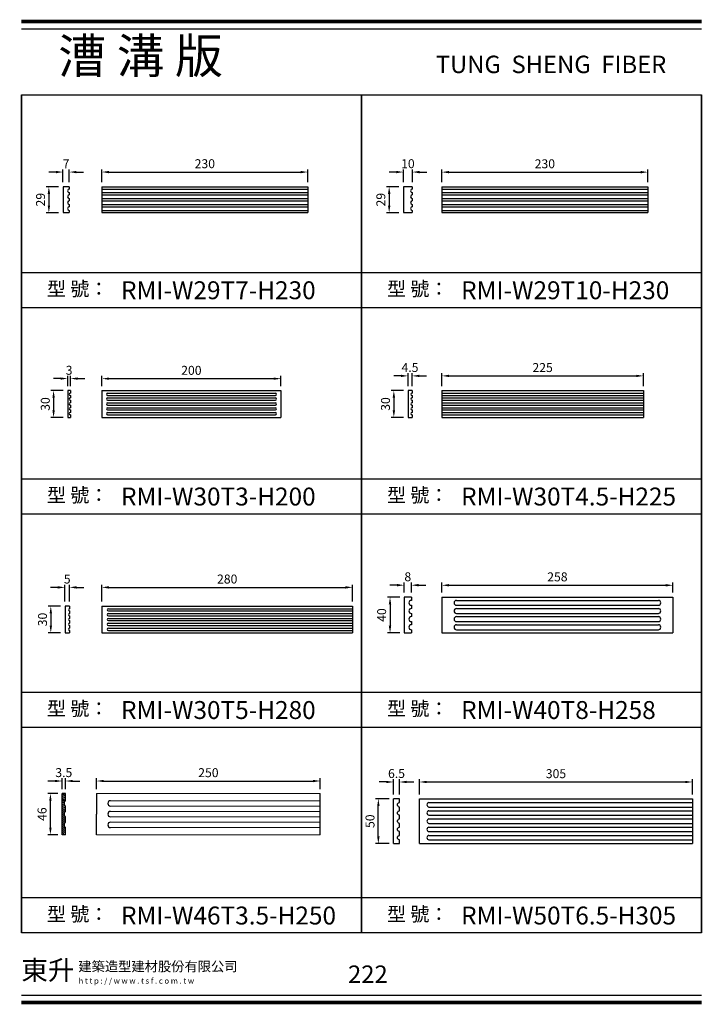
# Model space of a CAD drawing. Extents: x -2986 to 1786, y 1407 to 2507.
# Drawn here: x -2201 to -1438, y 1407 to 2507 of the extents above; entities that cross this region are included whole.
import ezdxf

# ---------------------------------------------------------------- set-up
doc = ezdxf.new("R2010")
doc.units = 0
doc.header["$MEASUREMENT"] = 0
doc.layers.get('0').update_dxf_attribs({"linetype": 'CONTINUOUS'})
doc.layers.get('DEFPOINTS').update_dxf_attribs({"linetype": 'CONTINUOUS'})
doc.styles.add('標楷體', font='KAIU.TTF')
doc.dimstyles.new('CT', dxfattribs={"dimtxt": 10, "dimasz": 8, "dimexe": 3, "dimexo": 5, "dimgap": 4, "dimtad": 1, "dimdsep": 46, "dimtxsty": '標楷體', "dimcen": 0, "dimadec": 0, "dimazin": 0, "dimtfac": 1, "dimtix": 1, "dimtofl": 0, "dimtmove": 1, "dimatfit": 3, "dimfxl": 0, "dimtolj": 1, "dimtzin": 0, "dimarcsym": 0})

# ---------------------------------------------------------------- blocks, each defined once
blk = doc.blocks.new('*D21')
at = {"color": 0, "lineweight": -2}
for p, q in [((-2109.3, 2325.2), (-2109.3, 2339.6)), ((-2101.3, 2336.6), (-1887.3, 2336.6)), ((-1879.3, 2325.2), (-1879.3, 2339.6))]:
    blk.add_line(p, q, dxfattribs=at)
at = {"color": 0}
for points in [[(-2101.3, 2337.9), (-2101.3, 2335.2), (-2109.3, 2336.6)], [(-1887.3, 2337.9), (-1887.3, 2335.2), (-1879.3, 2336.6)]]:
    blk.add_solid(points, dxfattribs=at)
at = {"layer": 'DEFPOINTS', "color": 0}
for p in [(-1879.3, 2336.6), (-2109.3, 2320.2), (-1879.3, 2320.2)]:
    blk.add_point(p, dxfattribs=at)
at = {"color": 0, "insert": (-1994.3, 2345.9), "char_height": 10, "attachment_point": 5, "style": '標楷體'}
blk.add_mtext('\\A1;230', dxfattribs=at)
blk = doc.blocks.new('*D20')
at = {"color": 0, "lineweight": -2}
for p, q in [((-2157.7, 2320.2), (-2171.5, 2320.2)), ((-2168.5, 2312.2), (-2168.5, 2299.2)), ((-2157.7, 2291.2), (-2171.5, 2291.2))]:
    blk.add_line(p, q, dxfattribs=at)
at = {"color": 0}
for points in [[(-2169.8, 2312.2), (-2167.1, 2312.2), (-2168.5, 2320.2)], [(-2169.8, 2299.2), (-2167.1, 2299.2), (-2168.5, 2291.2)]]:
    blk.add_solid(points, dxfattribs=at)
at = {"layer": 'DEFPOINTS', "color": 0}
for p in [(-2152.7, 2320.2), (-2168.5, 2291.2), (-2152.7, 2291.2)]:
    blk.add_point(p, dxfattribs=at)
at = {"color": 0, "insert": (-2177.8, 2305.7), "char_height": 10, "attachment_point": 5, "rotation": 90, "style": '標楷體'}
blk.add_mtext('\\A1;29', dxfattribs=at)
blk = doc.blocks.new('*D19')
at = {"color": 0, "lineweight": -2}
for p, q in [((-2160.7, 2336.6), (-2168.7, 2336.6)), ((-2152.7, 2325.2), (-2152.7, 2339.6)), ((-2145.7, 2325.2), (-2145.7, 2339.6)), ((-2137.7, 2336.6), (-2129.7, 2336.6))]:
    blk.add_line(p, q, dxfattribs=at)
at = {"color": 0}
for points in [[(-2160.7, 2337.9), (-2160.7, 2335.2), (-2152.7, 2336.6)], [(-2137.7, 2337.9), (-2137.7, 2335.2), (-2145.7, 2336.6)]]:
    blk.add_solid(points, dxfattribs=at)
at = {"layer": 'DEFPOINTS', "color": 0}
for p in [(-2145.7, 2336.6), (-2152.7, 2320.2), (-2145.7, 2320.2)]:
    blk.add_point(p, dxfattribs=at)
at = {"color": 0, "insert": (-2149.2, 2345.9), "char_height": 10, "attachment_point": 5, "style": '標楷體'}
blk.add_mtext('\\A1;7', dxfattribs=at)
blk = doc.blocks.new('*D24')
at = {"color": 0, "lineweight": -2}
for p, q in [((-1780.5, 2336.6), (-1788.5, 2336.6)), ((-1772.5, 2325.2), (-1772.5, 2339.6)), ((-1762.5, 2325.2), (-1762.5, 2339.6)), ((-1754.5, 2336.6), (-1746.5, 2336.6))]:
    blk.add_line(p, q, dxfattribs=at)
at = {"color": 0}
for points in [[(-1780.5, 2337.9), (-1780.5, 2335.2), (-1772.5, 2336.6)], [(-1754.5, 2337.9), (-1754.5, 2335.2), (-1762.5, 2336.6)]]:
    blk.add_solid(points, dxfattribs=at)
at = {"layer": 'DEFPOINTS', "color": 0}
for p in [(-1762.5, 2336.6), (-1772.5, 2320.2), (-1762.5, 2320.2)]:
    blk.add_point(p, dxfattribs=at)
at = {"color": 0, "insert": (-1767.5, 2345.9), "char_height": 10, "attachment_point": 5, "style": '標楷體'}
blk.add_mtext('\\A1;10', dxfattribs=at)
blk = doc.blocks.new('*D23')
at = {"color": 0, "lineweight": -2}
for p, q in [((-1777.5, 2320.2), (-1791.4, 2320.2)), ((-1788.4, 2312.2), (-1788.4, 2299.2)), ((-1777.5, 2291.2), (-1791.4, 2291.2))]:
    blk.add_line(p, q, dxfattribs=at)
at = {"color": 0}
for points in [[(-1789.7, 2312.2), (-1787, 2312.2), (-1788.4, 2320.2)], [(-1789.7, 2299.2), (-1787, 2299.2), (-1788.4, 2291.2)]]:
    blk.add_solid(points, dxfattribs=at)
at = {"layer": 'DEFPOINTS', "color": 0}
for p in [(-1772.5, 2320.2), (-1788.4, 2291.2), (-1772.5, 2291.2)]:
    blk.add_point(p, dxfattribs=at)
at = {"color": 0, "insert": (-1797.7, 2305.7), "char_height": 10, "attachment_point": 5, "rotation": 90, "style": '標楷體'}
blk.add_mtext('\\A1;29', dxfattribs=at)
blk = doc.blocks.new('*D22')
at = {"color": 0, "lineweight": -2}
for p, q in [((-1729.5, 2325.2), (-1729.5, 2339.5)), ((-1721.5, 2336.5), (-1507.5, 2336.5)), ((-1499.5, 2325.2), (-1499.5, 2339.5))]:
    blk.add_line(p, q, dxfattribs=at)
at = {"color": 0}
for points in [[(-1721.5, 2337.8), (-1721.5, 2335.1), (-1729.5, 2336.5)], [(-1507.5, 2337.8), (-1507.5, 2335.1), (-1499.5, 2336.5)]]:
    blk.add_solid(points, dxfattribs=at)
at = {"layer": 'DEFPOINTS', "color": 0}
for p in [(-1499.5, 2336.5), (-1729.5, 2320.2), (-1499.5, 2320.2)]:
    blk.add_point(p, dxfattribs=at)
at = {"color": 0, "insert": (-1614.5, 2345.8), "char_height": 10, "attachment_point": 5, "style": '標楷體'}
blk.add_mtext('\\A1;230', dxfattribs=at)
blk = doc.blocks.new('*D30')
at = {"color": 0, "lineweight": -2}
for p, q in [((-2109.3, 2097.5), (-2109.3, 2108.8)), ((-2101.3, 2105.8), (-1917.3, 2105.8)), ((-1909.3, 2097.5), (-1909.3, 2108.8))]:
    blk.add_line(p, q, dxfattribs=at)
at = {"color": 0}
for points in [[(-2101.3, 2107.1), (-2101.3, 2104.5), (-2109.3, 2105.8)], [(-1917.3, 2107.1), (-1917.3, 2104.5), (-1909.3, 2105.8)]]:
    blk.add_solid(points, dxfattribs=at)
at = {"layer": 'DEFPOINTS', "color": 0}
for p in [(-1909.3, 2105.8), (-2109.3, 2092.5), (-1909.3, 2092.5)]:
    blk.add_point(p, dxfattribs=at)
at = {"color": 0, "insert": (-2009.3, 2115.1), "char_height": 10, "attachment_point": 5, "style": '標楷體'}
blk.add_mtext('\\A1;200', dxfattribs=at)
blk = doc.blocks.new('*D29')
at = {"color": 0, "lineweight": -2}
for p, q in [((-2152.4, 2092.5), (-2166.2, 2092.5)), ((-2163.2, 2084.5), (-2163.2, 2070.5)), ((-2152.4, 2062.5), (-2166.2, 2062.5))]:
    blk.add_line(p, q, dxfattribs=at)
at = {"color": 0}
for points in [[(-2164.6, 2084.5), (-2161.9, 2084.5), (-2163.2, 2092.5)], [(-2164.6, 2070.5), (-2161.9, 2070.5), (-2163.2, 2062.5)]]:
    blk.add_solid(points, dxfattribs=at)
at = {"layer": 'DEFPOINTS', "color": 0}
for p in [(-2147.4, 2092.5), (-2163.2, 2062.5), (-2147.4, 2062.5)]:
    blk.add_point(p, dxfattribs=at)
at = {"color": 0, "insert": (-2172.5, 2077.5), "char_height": 10, "attachment_point": 5, "rotation": 90, "style": '標楷體'}
blk.add_mtext('\\A1;30', dxfattribs=at)
blk = doc.blocks.new('*D28')
at = {"color": 0, "lineweight": -2}
for p, q in [((-2155.4, 2105.9), (-2163.4, 2105.9)), ((-2147.4, 2097.5), (-2147.4, 2108.9)), ((-2144.4, 2097.5), (-2144.4, 2108.9)), ((-2136.4, 2105.9), (-2128.4, 2105.9))]:
    blk.add_line(p, q, dxfattribs=at)
at = {"color": 0}
for points in [[(-2155.4, 2107.2), (-2155.4, 2104.6), (-2147.4, 2105.9)], [(-2136.4, 2107.2), (-2136.4, 2104.6), (-2144.4, 2105.9)]]:
    blk.add_solid(points, dxfattribs=at)
at = {"layer": 'DEFPOINTS', "color": 0}
for p in [(-2144.4, 2105.9), (-2147.4, 2092.5), (-2144.4, 2092.5)]:
    blk.add_point(p, dxfattribs=at)
at = {"color": 0, "insert": (-2145.9, 2115.2), "char_height": 10, "attachment_point": 5, "style": '標楷體'}
blk.add_mtext('\\A1;3', dxfattribs=at)
blk = doc.blocks.new('*D33')
at = {"color": 0, "lineweight": -2}
for p, q in [((-1767.3, 2097.5), (-1767.3, 2111.9)), ((-1762.8, 2097.5), (-1762.8, 2111.9)), ((-1775.3, 2108.9), (-1783.3, 2108.9)), ((-1754.8, 2108.9), (-1746.8, 2108.9))]:
    blk.add_line(p, q, dxfattribs=at)
at = {"color": 0}
for points in [[(-1775.3, 2110.2), (-1775.3, 2107.6), (-1767.3, 2108.9)], [(-1754.8, 2110.2), (-1754.8, 2107.6), (-1762.8, 2108.9)]]:
    blk.add_solid(points, dxfattribs=at)
at = {"layer": 'DEFPOINTS', "color": 0}
for p in [(-1762.8, 2108.9), (-1767.3, 2092.5), (-1762.8, 2092.5)]:
    blk.add_point(p, dxfattribs=at)
at = {"color": 0, "insert": (-1765.1, 2118.3), "char_height": 10, "attachment_point": 5, "style": '標楷體'}
blk.add_mtext('\\A1;4.5', dxfattribs=at)
blk = doc.blocks.new('*D32')
at = {"color": 0, "lineweight": -2}
for p, q in [((-1772.3, 2092.5), (-1786.2, 2092.5)), ((-1783.2, 2084.5), (-1783.2, 2070.5)), ((-1772.3, 2062.5), (-1786.2, 2062.5))]:
    blk.add_line(p, q, dxfattribs=at)
at = {"color": 0}
for points in [[(-1784.5, 2084.5), (-1781.8, 2084.5), (-1783.2, 2092.5)], [(-1784.5, 2070.5), (-1781.8, 2070.5), (-1783.2, 2062.5)]]:
    blk.add_solid(points, dxfattribs=at)
at = {"layer": 'DEFPOINTS', "color": 0}
for p in [(-1767.3, 2092.5), (-1783.2, 2062.5), (-1767.3, 2062.5)]:
    blk.add_point(p, dxfattribs=at)
at = {"color": 0, "insert": (-1792.5, 2077.5), "char_height": 10, "attachment_point": 5, "rotation": 90, "style": '標楷體'}
blk.add_mtext('\\A1;30', dxfattribs=at)
blk = doc.blocks.new('*D31')
at = {"color": 0, "lineweight": -2}
for p, q in [((-1729.5, 2097.5), (-1729.5, 2111.9)), ((-1504.5, 2097.5), (-1504.5, 2111.9)), ((-1721.5, 2108.9), (-1512.5, 2108.9))]:
    blk.add_line(p, q, dxfattribs=at)
at = {"color": 0}
for points in [[(-1721.5, 2110.2), (-1721.5, 2107.6), (-1729.5, 2108.9)], [(-1512.5, 2110.2), (-1512.5, 2107.6), (-1504.5, 2108.9)]]:
    blk.add_solid(points, dxfattribs=at)
at = {"layer": 'DEFPOINTS', "color": 0}
for p in [(-1504.5, 2108.9), (-1729.5, 2092.5), (-1504.5, 2092.5)]:
    blk.add_point(p, dxfattribs=at)
at = {"color": 0, "insert": (-1617, 2118.2), "char_height": 10, "attachment_point": 5, "style": '標楷體'}
blk.add_mtext('\\A1;225', dxfattribs=at)
blk = doc.blocks.new('*D36')
at = {"color": 0, "lineweight": -2}
for p, q in [((-2158.5, 1872.7), (-2166.5, 1872.7)), ((-2150.5, 1856.8), (-2150.5, 1875.7)), ((-2145.5, 1856.8), (-2145.5, 1875.7)), ((-2137.5, 1872.7), (-2129.5, 1872.7))]:
    blk.add_line(p, q, dxfattribs=at)
at = {"color": 0}
for points in [[(-2158.5, 1874), (-2158.5, 1871.3), (-2150.5, 1872.7)], [(-2137.5, 1874), (-2137.5, 1871.3), (-2145.5, 1872.7)]]:
    blk.add_solid(points, dxfattribs=at)
at = {"layer": 'DEFPOINTS', "color": 0}
for p in [(-2145.5, 1872.7), (-2150.5, 1851.8), (-2145.5, 1851.8)]:
    blk.add_point(p, dxfattribs=at)
at = {"color": 0, "insert": (-2148, 1882), "char_height": 10, "attachment_point": 5, "style": '標楷體'}
blk.add_mtext('\\A1;5', dxfattribs=at)
blk = doc.blocks.new('*D35')
at = {"color": 0, "lineweight": -2}
for p, q in [((-2155.5, 1851.8), (-2169.3, 1851.8)), ((-2166.3, 1843.8), (-2166.3, 1829.8)), ((-2155.5, 1821.8), (-2169.3, 1821.8))]:
    blk.add_line(p, q, dxfattribs=at)
at = {"color": 0}
for points in [[(-2167.6, 1843.8), (-2165, 1843.8), (-2166.3, 1851.8)], [(-2167.6, 1829.8), (-2165, 1829.8), (-2166.3, 1821.8)]]:
    blk.add_solid(points, dxfattribs=at)
at = {"layer": 'DEFPOINTS', "color": 0}
for p in [(-2150.5, 1851.8), (-2166.3, 1821.8), (-2150.5, 1821.8)]:
    blk.add_point(p, dxfattribs=at)
at = {"color": 0, "insert": (-2175.6, 1836.8), "char_height": 10, "attachment_point": 5, "rotation": 90, "style": '標楷體'}
blk.add_mtext('\\A1;30', dxfattribs=at)
blk = doc.blocks.new('*D34')
at = {"color": 0, "lineweight": -2}
for p, q in [((-2109.3, 1856.8), (-2109.3, 1875.7)), ((-2101.3, 1872.7), (-1837.3, 1872.7)), ((-1829.3, 1856.8), (-1829.3, 1875.7))]:
    blk.add_line(p, q, dxfattribs=at)
at = {"color": 0}
for points in [[(-2101.3, 1874), (-2101.3, 1871.3), (-2109.3, 1872.7)], [(-1837.3, 1874), (-1837.3, 1871.3), (-1829.3, 1872.7)]]:
    blk.add_solid(points, dxfattribs=at)
at = {"layer": 'DEFPOINTS', "color": 0}
for p in [(-1829.3, 1872.7), (-2109.3, 1851.8), (-1829.3, 1851.8)]:
    blk.add_point(p, dxfattribs=at)
at = {"color": 0, "insert": (-1969.3, 1882), "char_height": 10, "attachment_point": 5, "style": '標楷體'}
blk.add_mtext('\\A1;280', dxfattribs=at)
blk = doc.blocks.new('*D39')
at = {"color": 0, "lineweight": -2}
for p, q in [((-1729.5, 1866.8), (-1729.5, 1878)), ((-1721.5, 1875), (-1479.5, 1875)), ((-1471.5, 1866.8), (-1471.5, 1878))]:
    blk.add_line(p, q, dxfattribs=at)
at = {"color": 0}
for points in [[(-1721.5, 1876.4), (-1721.5, 1873.7), (-1729.5, 1875)], [(-1479.5, 1876.4), (-1479.5, 1873.7), (-1471.5, 1875)]]:
    blk.add_solid(points, dxfattribs=at)
at = {"layer": 'DEFPOINTS', "color": 0}
for p in [(-1471.5, 1875), (-1729.5, 1861.8), (-1471.5, 1861.8)]:
    blk.add_point(p, dxfattribs=at)
at = {"color": 0, "insert": (-1600.5, 1884.4), "char_height": 10, "attachment_point": 5, "style": '標楷體'}
blk.add_mtext('\\A1;258', dxfattribs=at)
blk = doc.blocks.new('*D38')
at = {"color": 0, "lineweight": -2}
for p, q in [((-1776.6, 1861.8), (-1790.4, 1861.8)), ((-1787.4, 1853.8), (-1787.4, 1829.8)), ((-1776.6, 1821.8), (-1790.4, 1821.8))]:
    blk.add_line(p, q, dxfattribs=at)
at = {"color": 0}
for points in [[(-1788.8, 1853.8), (-1786.1, 1853.8), (-1787.4, 1861.8)], [(-1788.8, 1829.8), (-1786.1, 1829.8), (-1787.4, 1821.8)]]:
    blk.add_solid(points, dxfattribs=at)
at = {"layer": 'DEFPOINTS', "color": 0}
for p in [(-1771.6, 1861.8), (-1787.4, 1821.8), (-1771.6, 1821.8)]:
    blk.add_point(p, dxfattribs=at)
at = {"color": 0, "insert": (-1796.8, 1841.8), "char_height": 10, "attachment_point": 5, "rotation": 90, "style": '標楷體'}
blk.add_mtext('\\A1;40', dxfattribs=at)
blk = doc.blocks.new('*D37')
at = {"color": 0, "lineweight": -2}
for p, q in [((-1779.6, 1875.1), (-1787.6, 1875.1)), ((-1771.6, 1866.8), (-1771.6, 1878.1)), ((-1763.6, 1866.8), (-1763.6, 1878.1)), ((-1755.6, 1875.1), (-1747.6, 1875.1))]:
    blk.add_line(p, q, dxfattribs=at)
at = {"color": 0}
for points in [[(-1779.6, 1876.5), (-1779.6, 1873.8), (-1771.6, 1875.1)], [(-1755.6, 1876.5), (-1755.6, 1873.8), (-1763.6, 1875.1)]]:
    blk.add_solid(points, dxfattribs=at)
at = {"layer": 'DEFPOINTS', "color": 0}
for p in [(-1763.6, 1875.1), (-1771.6, 1861.8), (-1763.6, 1861.8)]:
    blk.add_point(p, dxfattribs=at)
at = {"color": 0, "insert": (-1767.6, 1884.5), "char_height": 10, "attachment_point": 5, "style": '標楷體'}
blk.add_mtext('\\A1;8', dxfattribs=at)
blk = doc.blocks.new('*D103')
at = {"color": 0, "lineweight": -2}
for p, q in [((-2115.3, 1647.4), (-2115.3, 1659.4)), ((-2107.3, 1656.4), (-1873.3, 1656.4)), ((-1865.3, 1647.4), (-1865.3, 1659.4))]:
    blk.add_line(p, q, dxfattribs=at)
at = {"color": 0}
for points in [[(-2107.3, 1657.7), (-2107.3, 1655.1), (-2115.3, 1656.4)], [(-1873.3, 1657.7), (-1873.3, 1655.1), (-1865.3, 1656.4)]]:
    blk.add_solid(points, dxfattribs=at)
at = {"layer": 'DEFPOINTS', "color": 0}
for p in [(-1865.3, 1656.4), (-2115.3, 1642.4), (-1865.3, 1642.4)]:
    blk.add_point(p, dxfattribs=at)
at = {"color": 0, "insert": (-1990.3, 1665.7), "char_height": 10, "attachment_point": 5, "style": '標楷體'}
blk.add_mtext('\\A1;250', dxfattribs=at)
blk = doc.blocks.new('*D104')
at = {"color": 0, "lineweight": -2}
for p, q in [((-2158.5, 1642.4), (-2169.8, 1642.4)), ((-2166.8, 1604.4), (-2166.8, 1634.4)), ((-2158.5, 1596.4), (-2169.8, 1596.4))]:
    blk.add_line(p, q, dxfattribs=at)
at = {"color": 0}
for points in [[(-2168.1, 1634.4), (-2165.4, 1634.4), (-2166.8, 1642.4)], [(-2168.1, 1604.4), (-2165.4, 1604.4), (-2166.8, 1596.4)]]:
    blk.add_solid(points, dxfattribs=at)
at = {"layer": 'DEFPOINTS', "color": 0}
for p in [(-2166.8, 1642.4), (-2153.5, 1642.4), (-2153.5, 1596.4)]:
    blk.add_point(p, dxfattribs=at)
at = {"color": 0, "insert": (-2176.1, 1619.4), "char_height": 10, "attachment_point": 5, "rotation": 90, "style": '標楷體'}
blk.add_mtext('\\A1;46', dxfattribs=at)
blk = doc.blocks.new('*D353')
at = {"color": 0, "lineweight": -2}
for p, q in [((-2161.5, 1656.4), (-2169.5, 1656.4)), ((-2153.5, 1647.4), (-2153.5, 1659.4)), ((-2150, 1647.4), (-2150, 1659.4)), ((-2142, 1656.4), (-2134, 1656.4))]:
    blk.add_line(p, q, dxfattribs=at)
at = {"color": 0}
for points in [[(-2161.5, 1657.7), (-2161.5, 1655.1), (-2153.5, 1656.4)], [(-2142, 1657.7), (-2142, 1655.1), (-2150, 1656.4)]]:
    blk.add_solid(points, dxfattribs=at)
at = {"layer": 'DEFPOINTS', "color": 0}
for p in [(-2150, 1656.4), (-2153.5, 1642.4), (-2150, 1642.4)]:
    blk.add_point(p, dxfattribs=at)
at = {"color": 0, "insert": (-2151.8, 1665.8), "char_height": 10, "attachment_point": 5, "style": '標楷體'}
blk.add_mtext('\\A1;3.5', dxfattribs=at)
blk = doc.blocks.new('*D378')
at = {"color": 0, "lineweight": -2}
for p, q in [((-1791.5, 1655.3), (-1799.5, 1655.3)), ((-1783.5, 1641.5), (-1783.5, 1658.3)), ((-1777, 1641.5), (-1777, 1658.3)), ((-1769, 1655.3), (-1761, 1655.3))]:
    blk.add_line(p, q, dxfattribs=at)
at = {"color": 0}
for points in [[(-1791.5, 1656.6), (-1791.5, 1654), (-1783.5, 1655.3)], [(-1769, 1656.6), (-1769, 1654), (-1777, 1655.3)]]:
    blk.add_solid(points, dxfattribs=at)
at = {"layer": 'DEFPOINTS', "color": 0}
for p in [(-1783.5, 1655.3), (-1783.5, 1636.5), (-1777, 1636.5)]:
    blk.add_point(p, dxfattribs=at)
at = {"color": 0, "insert": (-1780.2, 1664.8), "char_height": 10, "attachment_point": 5, "style": '標楷體'}
blk.add_mtext('\\A1;6.5', dxfattribs=at)
blk = doc.blocks.new('*D379')
at = {"color": 0, "lineweight": -2}
for p, q in [((-1788.5, 1636.5), (-1803.5, 1636.5)), ((-1800.5, 1594.5), (-1800.5, 1628.5)), ((-1788.5, 1586.5), (-1803.5, 1586.5))]:
    blk.add_line(p, q, dxfattribs=at)
at = {"color": 0}
for points in [[(-1801.8, 1628.5), (-1799.1, 1628.5), (-1800.5, 1636.5)], [(-1801.8, 1594.5), (-1799.1, 1594.5), (-1800.5, 1586.5)]]:
    blk.add_solid(points, dxfattribs=at)
at = {"layer": 'DEFPOINTS', "color": 0}
for p in [(-1800.5, 1636.5), (-1783.5, 1636.5), (-1783.5, 1586.5)]:
    blk.add_point(p, dxfattribs=at)
at = {"color": 0, "insert": (-1809.8, 1611.5), "char_height": 10, "attachment_point": 5, "rotation": 90, "style": '標楷體'}
blk.add_mtext('\\A1;50', dxfattribs=at)
blk = doc.blocks.new('*D381')
at = {"color": 0, "lineweight": -2}
for p, q in [((-1754.6, 1641.5), (-1754.6, 1658.3)), ((-1746.6, 1655.3), (-1457.6, 1655.3)), ((-1449.6, 1641.5), (-1449.6, 1658.3))]:
    blk.add_line(p, q, dxfattribs=at)
at = {"color": 0}
for points in [[(-1746.6, 1656.6), (-1746.6, 1654), (-1754.6, 1655.3)], [(-1457.6, 1656.6), (-1457.6, 1654), (-1449.6, 1655.3)]]:
    blk.add_solid(points, dxfattribs=at)
at = {"layer": 'DEFPOINTS', "color": 0}
for p in [(-1449.6, 1655.3), (-1754.6, 1636.5), (-1449.6, 1636.5)]:
    blk.add_point(p, dxfattribs=at)
at = {"color": 0, "insert": (-1602.1, 1664.6), "char_height": 10, "attachment_point": 5, "style": '標楷體'}
blk.add_mtext('\\A1;305', dxfattribs=at)

msp = doc.modelspace()

# ---------------------------------------------------------------- hatches: boundary and pattern name
h = msp.add_hatch()
h.set_pattern_fill('ANSI31', color=256, scale=0.5, angle=90, style=0)
h.set_pattern_definition([(135, (4628.8065, -266.2077), (-1.122532, -1.122532), [])])
h.paths.add_polyline_path([(-2153.543, 1642.414), (-2153.543, 1619.414), (-2151.543, 1619.414, -0.23606798), (-2150.043, 1622.414), (-2150.043, 1628.414, -0.5), (-2150.043, 1634.414), (-2150.043, 1642.414)])
h.paths.add_polyline_path([(-2153.543, 1619.414), (-2153.543, 1596.414), (-2150.043, 1596.414), (-2150.043, 1604.414, -0.5), (-2150.043, 1610.414), (-2150.043, 1616.414, -0.23606798), (-2151.543, 1619.414)])

# ---------------------------------------------------------------- linework, layer by layer
for p, q in [((-2199.121, 2496.581), (-1439.466, 2496.581)), ((-2199.121, 2422.927), (-1439.466, 2422.927)), ((-2199.121, 2422.927), (-2199.121, 1486.914)), ((-2199.121, 1486.914), (-2199.121, 2422.927)), ((-1819.294, 1486.914), (-1819.294, 2422.927)), ((-1819.294, 2422.927), (-1819.294, 1486.914)), ((-1439.466, 1486.914), (-1439.466, 2422.927)), ((-1439.466, 2422.927), (-1439.466, 1486.914)), ((-2145.651, 2320.215), (-2145.651, 2317.615)), ((-2145.651, 2313.615), (-2145.651, 2311.015)), ((-2109.284, 2320.215), (-1879.284, 2320.215)), ((-2109.284, 2320.215), (-2109.284, 2291.215)), ((-2109.284, 2317.615), (-1879.284, 2317.615)), ((-2109.284, 2313.615), (-1879.284, 2313.615)), ((-2109.284, 2311.015), (-1879.284, 2311.015)), ((-1879.284, 2320.215), (-1879.284, 2291.215)), ((-1762.538, 2320.215), (-1762.538, 2317.615)), ((-1762.538, 2313.615), (-1762.538, 2311.015)), ((-1729.456, 2320.215), (-1729.456, 2291.215)), ((-1729.456, 2320.215), (-1499.456, 2320.215)), ((-1729.456, 2317.615), (-1499.456, 2317.615)), ((-1729.456, 2313.615), (-1499.456, 2313.615)), ((-1729.456, 2311.015), (-1499.456, 2311.015)), ((-1499.456, 2320.215), (-1499.456, 2291.215)), ((-2145.651, 2307.015), (-2145.651, 2304.415)), ((-2145.651, 2300.415), (-2145.651, 2297.815)), ((-2109.284, 2307.015), (-1879.284, 2307.015)), ((-2109.284, 2304.415), (-1879.284, 2304.415)), ((-2109.284, 2300.415), (-1879.284, 2300.415)), ((-1762.538, 2307.015), (-1762.538, 2304.415)), ((-1762.538, 2300.415), (-1762.538, 2297.815)), ((-1729.456, 2307.015), (-1499.456, 2307.015)), ((-1729.456, 2304.415), (-1499.456, 2304.415)), ((-1729.456, 2300.415), (-1499.456, 2300.415)), ((-2145.651, 2293.815), (-2145.651, 2291.215)), ((-2109.284, 2297.815), (-1879.284, 2297.815)), ((-2109.284, 2293.815), (-1879.284, 2293.815)), ((-2109.284, 2291.215), (-1879.284, 2291.215)), ((-1762.538, 2293.815), (-1762.538, 2291.215)), ((-1729.456, 2297.815), (-1499.456, 2297.815)), ((-1729.456, 2293.815), (-1499.456, 2293.815)), ((-1729.456, 2291.215), (-1499.456, 2291.215)), ((-2199.121, 2224.326), (-1439.466, 2224.326)), ((-2199.121, 2185.326), (-1439.466, 2185.326)), ((-2144.39, 2092.544), (-2144.39, 2089.628)), ((-2109.284, 2092.544), (-1909.284, 2092.544)), ((-2109.284, 2092.544), (-2109.284, 2062.544)), ((-2103.034, 2089.626), (-1915.534, 2089.626)), ((-1909.284, 2092.544), (-1909.284, 2062.544)), ((-1762.837, 2092.544), (-1762.837, 2089.628)), ((-1729.456, 2092.544), (-1729.456, 2062.544)), ((-1729.456, 2092.544), (-1504.456, 2092.544)), ((-1729.456, 2089.626), (-1504.456, 2089.626)), ((-1504.456, 2092.544), (-1504.456, 2062.544)), ((-2144.39, 2087.128), (-2144.39, 2084.212)), ((-2144.39, 2081.712), (-2144.39, 2078.796)), ((-2103.034, 2087.126), (-1915.534, 2087.126)), ((-2103.034, 2084.21), (-1915.534, 2084.21)), ((-2103.034, 2081.71), (-1915.534, 2081.71)), ((-2103.034, 2078.794), (-1915.534, 2078.794)), ((-1762.837, 2087.128), (-1762.837, 2084.212)), ((-1762.837, 2081.712), (-1762.837, 2078.796)), ((-1729.456, 2087.126), (-1504.456, 2087.126)), ((-1729.456, 2084.21), (-1504.456, 2084.21)), ((-1729.456, 2081.71), (-1504.456, 2081.71)), ((-1729.456, 2078.794), (-1504.456, 2078.794)), ((-2144.39, 2076.296), (-2144.39, 2073.38)), ((-2144.39, 2070.88), (-2144.39, 2067.964)), ((-2103.034, 2076.294), (-1915.534, 2076.294)), ((-2103.034, 2073.378), (-1915.534, 2073.378)), ((-2103.034, 2070.878), (-1915.534, 2070.878)), ((-2103.034, 2067.962), (-1915.534, 2067.962)), ((-1762.837, 2076.296), (-1762.837, 2073.38)), ((-1762.837, 2070.88), (-1762.837, 2067.964)), ((-1729.456, 2076.294), (-1504.456, 2076.294)), ((-1729.456, 2073.378), (-1504.456, 2073.378)), ((-1729.456, 2070.878), (-1504.456, 2070.878)), ((-1729.456, 2067.962), (-1504.456, 2067.962)), ((-2144.39, 2065.464), (-2144.39, 2062.544)), ((-2109.284, 2062.544), (-1909.284, 2062.544)), ((-2103.034, 2065.462), (-1915.534, 2065.462)), ((-1762.837, 2065.464), (-1762.837, 2062.544)), ((-1729.456, 2065.462), (-1504.456, 2065.462)), ((-1729.456, 2062.544), (-1504.456, 2062.544)), ((-2199.121, 1993.92), (-1439.466, 1993.92)), ((-2199.121, 1954.92), (-1439.466, 1954.92)), ((-1763.614, 1861.775), (-1763.614, 1858.175)), ((-1729.456, 1861.775), (-1471.456, 1861.775)), ((-1729.456, 1861.775), (-1729.456, 1821.775)), ((-1471.456, 1861.775), (-1471.456, 1821.775)), ((-2145.457, 1851.775), (-2145.457, 1848.859)), ((-2109.284, 1851.775), (-2109.284, 1821.775)), ((-2109.284, 1851.775), (-1829.284, 1851.775)), ((-2102.034, 1848.857), (-1829.284, 1848.857)), ((-1829.284, 1851.775), (-1829.284, 1821.775)), ((-1763.614, 1852.675), (-1763.614, 1849.075)), ((-1713.206, 1858.175), (-1487.706, 1858.175)), ((-1713.206, 1852.675), (-1487.706, 1852.675)), ((-1713.206, 1849.075), (-1487.706, 1849.075)), ((-2145.457, 1846.359), (-2145.457, 1843.443)), ((-2145.457, 1840.943), (-2145.457, 1838.027)), ((-2102.034, 1846.357), (-1829.284, 1846.357)), ((-2102.034, 1843.441), (-1829.284, 1843.441)), ((-2102.034, 1840.941), (-1829.284, 1840.941)), ((-2102.034, 1838.025), (-1829.284, 1838.025)), ((-1763.614, 1843.575), (-1763.614, 1839.975)), ((-1713.206, 1843.575), (-1487.706, 1843.575)), ((-1713.206, 1839.975), (-1487.706, 1839.975)), ((-2145.457, 1835.527), (-2145.457, 1832.611)), ((-2145.457, 1830.111), (-2145.457, 1827.195)), ((-2102.034, 1835.525), (-1829.284, 1835.525)), ((-2102.034, 1832.609), (-1829.284, 1832.609)), ((-2102.034, 1830.109), (-1829.284, 1830.109)), ((-2102.034, 1827.193), (-1829.284, 1827.193)), ((-1763.614, 1834.475), (-1763.614, 1830.875)), ((-1713.206, 1834.475), (-1487.706, 1834.475)), ((-1713.206, 1830.875), (-1487.706, 1830.875)), ((-2145.457, 1824.695), (-2145.457, 1821.775)), ((-2109.284, 1821.775), (-1829.284, 1821.775)), ((-2102.034, 1824.693), (-1829.284, 1824.693)), ((-1763.614, 1825.375), (-1763.614, 1821.775)), ((-1729.456, 1821.775), (-1471.456, 1821.775)), ((-1713.206, 1825.375), (-1487.706, 1825.375)), ((-2199.121, 1755.449), (-1439.466, 1755.449)), ((-2199.121, 1716.449), (-1439.466, 1716.449)), ((-2153.543, 1596.414), (-2153.543, 1642.414)), ((-2150.043, 1642.414), (-2153.543, 1642.414)), ((-2150.043, 1634.414), (-2150.043, 1642.414)), ((-2115.346, 1642.414), (-2115.346, 1619.414)), ((-1865.346, 1596.414), (-1865.346, 1642.414)), ((-2150.043, 1622.414), (-2150.043, 1628.414)), ((-1783.451, 1586.533), (-1783.451, 1636.529)), ((-1754.59, 1586.533), (-1754.59, 1636.529)), ((-1754.59, 1636.529), (-1449.59, 1636.529)), ((-1744.09, 1632.362), (-1449.59, 1632.362)), ((-2115.346, 1596.414), (-2115.346, 1619.414)), ((-1744.09, 1627.363), (-1449.59, 1627.363)), ((-1744.09, 1623.197), (-1449.59, 1623.197)), ((-1744.09, 1618.197), (-1449.59, 1618.197)), ((-2150.043, 1610.414), (-2150.043, 1616.414)), ((-1744.09, 1614.031), (-1449.59, 1614.031)), ((-1744.09, 1609.031), (-1449.59, 1609.031)), ((-2150.043, 1596.414), (-2153.543, 1596.414)), ((-1744.09, 1604.865), (-1449.59, 1604.865)), ((-1744.09, 1599.865), (-1449.59, 1599.865)), ((-1744.09, 1595.699), (-1449.59, 1595.699)), ((-1754.59, 1586.533), (-1449.59, 1586.533)), ((-1744.09, 1590.699), (-1449.59, 1590.699)), ((-1439.466, 1525.914), (-2199.121, 1525.914)), ((-1439.466, 1486.914), (-2199.121, 1486.914)), ((-2199.121, 1417.16), (-1439.466, 1417.16))]:
    msp.add_line(p, q)
at = {"linetype": 'Continuous', "lineweight": 0}
for p, q in [((-2115.346, 1642.414), (-1865.346, 1642.414)), ((-2099.596, 1634.414), (-1865.346, 1634.414)), ((-2099.596, 1628.414), (-1865.346, 1628.414)), ((-2099.596, 1622.414), (-1865.346, 1622.414)), ((-2099.596, 1616.414), (-1865.346, 1616.414)), ((-2099.596, 1610.414), (-1865.346, 1610.414)), ((-2150.043, 1596.414), (-2150.043, 1604.414)), ((-2115.346, 1596.414), (-1865.346, 1596.414)), ((-2099.596, 1604.414), (-1865.346, 1604.414))]:
    msp.add_line(p, q, dxfattribs=at)
at = {"color": 0}
msp.add_line((-1449.59, 1636.529), (-1449.59, 1586.533), dxfattribs=at)
at = {"const_width": 3.9}
for points in [[(-2199.121, 2504.81), (-1439.466, 2504.81)], [(-2199.121, 1408.931), (-1439.466, 1408.931)]]:
    msp.add_lwpolyline(points, dxfattribs=at)
for points in [[(-2145.651, 2320.215), (-2152.651, 2320.215), (-2152.651, 2291.215), (-2145.651, 2291.215)], [(-1762.538, 2320.215), (-1772.538, 2320.215), (-1772.538, 2291.215), (-1762.538, 2291.215)], [(-2144.39, 2092.544), (-2147.39, 2092.544), (-2147.39, 2062.544), (-2144.39, 2062.544)], [(-1762.837, 2092.544), (-1767.337, 2092.544), (-1767.337, 2062.544), (-1762.837, 2062.544)], [(-1763.614, 1861.775), (-1771.614, 1861.775), (-1771.614, 1821.775), (-1763.614, 1821.775)], [(-2145.457, 1851.775), (-2150.457, 1851.775), (-2150.457, 1821.775), (-2145.457, 1821.775)]]:
    msp.add_lwpolyline(points)
at = {"color": 0}
msp.add_lwpolyline([(-1783.451, 1586.533), (-1776.951, 1586.533), (-1776.951, 1590.699, -0.86666667), (-1776.951, 1595.699), (-1776.951, 1599.865, -0.86666667), (-1776.951, 1604.865), (-1776.951, 1609.031, -0.86666667), (-1776.951, 1614.031), (-1776.951, 1618.197, -0.86666667), (-1776.951, 1623.197), (-1776.951, 1627.363, -0.86666667), (-1776.951, 1632.362), (-1776.951, 1636.529), (-1783.451, 1636.529)], format="xyb", dxfattribs=at)
for centre, radius, start, end in [((-2145.651, 2315.615), 2, 90, 270), ((-2145.651, 2309.015), 2, 90, 270), ((-1762.538, 2315.615), 2, 90, 270), ((-1762.538, 2309.015), 2, 90, 270), ((-2145.651, 2302.415), 2, 90, 270), ((-1762.538, 2302.415), 2, 90, 270), ((-2145.651, 2295.815), 2, 90, 270), ((-1762.538, 2295.815), 2, 90, 270), ((-2144.39, 2088.378), 1.25, 90, 270), ((-2103.034, 2088.376), 1.25, 90, 270), ((-1915.534, 2088.376), 1.25, 270, 90), ((-1762.837, 2088.378), 1.25, 90, 270), ((-2144.39, 2082.962), 1.25, 90, 270), ((-2144.39, 2077.546), 1.25, 90, 270), ((-2103.034, 2082.96), 1.25, 90, 270), ((-2103.034, 2077.544), 1.25, 90, 270), ((-1915.534, 2082.96), 1.25, 270, 90), ((-1915.534, 2077.544), 1.25, 270, 90), ((-1762.837, 2082.962), 1.25, 90, 270), ((-1762.837, 2077.546), 1.25, 90, 270), ((-2144.39, 2072.13), 1.25, 90, 270), ((-2144.39, 2066.714), 1.25, 90, 270), ((-2103.034, 2072.128), 1.25, 90, 270), ((-2103.034, 2066.712), 1.25, 90, 270), ((-1915.534, 2072.128), 1.25, 270, 90), ((-1915.534, 2066.712), 1.25, 270, 90), ((-1762.837, 2072.13), 1.25, 90, 270), ((-1762.837, 2066.714), 1.25, 90, 270), ((-2145.457, 1847.609), 1.25, 90, 270), ((-2102.034, 1847.607), 1.25, 90, 270), ((-1763.614, 1855.425), 2.75, 90, 270), ((-1763.614, 1846.325), 2.75, 90, 270), ((-1713.206, 1855.425), 2.75, 90, 270), ((-1713.206, 1846.325), 2.75, 90, 270), ((-1487.706, 1855.425), 2.75, 270, 90), ((-1487.706, 1846.325), 2.75, 270, 90), ((-2145.457, 1842.193), 1.25, 90, 270), ((-2145.457, 1836.777), 1.25, 90, 270), ((-2102.034, 1842.191), 1.25, 90, 270), ((-2102.034, 1836.775), 1.25, 90, 270), ((-1763.614, 1837.225), 2.75, 90, 270), ((-1713.206, 1837.225), 2.75, 90, 270), ((-1487.706, 1837.225), 2.75, 270, 90), ((-2145.457, 1831.361), 1.25, 90, 270), ((-2145.457, 1825.945), 1.25, 90, 270), ((-2102.034, 1831.359), 1.25, 90, 270), ((-2102.034, 1825.943), 1.25, 90, 270), ((-1763.614, 1828.125), 2.75, 90, 270), ((-1713.206, 1828.125), 2.75, 90, 270), ((-1487.706, 1828.125), 2.75, 270, 90), ((-2147.793, 1631.414), 3.75, 126.869898, 233.130102), ((-2099.596, 1631.414), 3, 90, 270), ((-1743.732, 1629.863), 2.525, 98.171234, 261.828766), ((-2147.793, 1619.414), 3.75, 126.869898, 233.130102), ((-2099.596, 1619.414), 3, 90, 270), ((-1743.732, 1620.697), 2.525, 98.171234, 261.828766), ((-2147.793, 1607.414), 3.75, 126.869898, 233.130102), ((-2099.596, 1607.414), 3, 90, 270), ((-1743.732, 1611.531), 2.525, 98.171234, 261.828766), ((-1743.732, 1602.365), 2.525, 98.171234, 261.828766), ((-1743.732, 1593.199), 2.525, 98.171234, 261.828766)]:
    msp.add_arc(centre, radius, start, end)

# ---------------------------------------------------------------- texts
at = {"style": '標楷體'}
for s, height, p in [('漕 溝 版', 39, (-2157.743, 2446.848)), ('型 號：', 15.6, (-2170.649, 2198.368)), ('RMI-W29T7-H230', 20, (-2087.9, 2194.562)), ('型 號：', 15.6, (-1790.822, 2198.368)), ('RMI-W29T10-H230', 20, (-1708.072, 2194.562)), ('型 號：', 15.6, (-2170.649, 1967.963)), ('RMI-W30T3-H200', 20, (-2087.9, 1964.157)), ('型 號：', 15.6, (-1790.822, 1967.963)), ('RMI-W30T4.5-H225', 20, (-1708.072, 1964.157)), ('型 號：', 15.6, (-2170.649, 1729.491)), ('RMI-W30T5-H280', 20, (-2087.9, 1725.686)), ('型 號：', 15.6, (-1790.822, 1729.491)), ('RMI-W40T8-H258', 20, (-1708.072, 1725.686)), ('型 號：', 15.6, (-2170.649, 1499.956)), ('型 號：', 15.6, (-1790.822, 1499.956)), ('RMI-W46T3.5-H250', 20, (-2087.9, 1496.15)), ('RMI-W50T6.5-H305', 20, (-1708.072, 1496.15)), ('東升', 21.7152, (-2199.152, 1434.295)), ('建築造型建材股份有限公司', 10.8576, (-2135.521, 1443.86)), ('h t t p : / / w w w . t s f . c o m . t w', 6.24, (-2135.31, 1430.069))]:
    msp.add_text(s, height=height, dxfattribs=at).set_placement(p)
at = {"char_height": 19.5, "attachment_point": 1, "style": '標楷體'}
for s, insert in [('{\\fArial|b0|i0|c0|p34;TUNG  SHENG  FIBER}', (-1736.344, 2466.574)), ('{\\fArial|b0|i0|c0|p34;222}', (-1834.327, 1450.341))]:
    msp.add_mtext(s, dxfattribs=dict(at, insert=insert))

# ---------------------------------------------------------------- dimensions: what is measured, and where the dimension line sits
for base, p1, p2, picture, middle in [((-2145.651, 2336.564), (-2152.651, 2320.215), (-2145.651, 2320.215), '*D19', (-2149.151, 2345.896)), ((-1879.284, 2336.564), (-2109.284, 2320.215), (-1879.284, 2320.215), '*D21', (-1994.284, 2345.896)), ((-1762.538, 2336.564), (-1772.538, 2320.215), (-1762.538, 2320.215), '*D24', (-1767.538, 2345.896)), ((-1499.456, 2336.46), (-1729.456, 2320.215), (-1499.456, 2320.215), '*D22', (-1614.456, 2345.791)), ((-1762.837, 2108.893), (-1767.337, 2092.544), (-1762.837, 2092.544), '*D33', (-1765.087, 2118.342)), ((-1504.456, 2108.893), (-1729.456, 2092.544), (-1504.456, 2092.544), '*D31', (-1616.956, 2118.225)), ((-2144.39, 2105.893), (-2147.39, 2092.544), (-2144.39, 2092.544), '*D28', (-2145.89, 2115.225)), ((-1909.284, 2105.788), (-2109.284, 2092.544), (-1909.284, 2092.544), '*D30', (-2009.284, 2115.12)), ((-2145.457, 1872.656), (-2150.457, 1851.775), (-2145.457, 1851.775), '*D36', (-2147.957, 1881.988)), ((-1829.284, 1872.656), (-2109.284, 1851.775), (-1829.284, 1851.775), '*D34', (-1969.284, 1881.988)), ((-1763.614, 1875.124), (-1771.614, 1861.775), (-1763.614, 1861.775), '*D37', (-1767.614, 1884.456)), ((-1471.456, 1875.02), (-1729.456, 1861.775), (-1471.456, 1861.775), '*D39', (-1600.456, 1884.351))]:
    dim = msp.add_linear_dim(base=base, p1=p1, p2=p2, dimstyle='CT')
    dim.commit()
    dim.dimension.update_dxf_attribs({"geometry": picture, "text_midpoint": middle})
for base, p1, p2, angle, picture, middle in [((-2168.479, 2291.215), (-2152.651, 2320.215), (-2152.651, 2291.215), 90, '*D20', (-2177.811, 2305.715)), ((-1788.366, 2291.215), (-1772.538, 2320.215), (-1772.538, 2291.215), 90, '*D23', (-1797.697, 2305.715)), ((-2163.218, 2062.544), (-2147.39, 2092.544), (-2147.39, 2062.544), 90, '*D29', (-2172.549, 2077.544)), ((-1783.165, 2062.544), (-1767.337, 2092.544), (-1767.337, 2062.544), 90, '*D32', (-1792.497, 2077.544)), ((-1787.442, 1821.775), (-1771.614, 1861.775), (-1771.614, 1821.775), 90, '*D38', (-1796.774, 1841.775)), ((-2166.285, 1821.775), (-2150.457, 1851.775), (-2150.457, 1821.775), 90, '*D35', (-2175.616, 1836.775)), ((-1865.346, 1656.388), (-2115.346, 1642.414), (-1865.346, 1642.414), 180, '*D103', (-1990.346, 1665.719))]:
    dim = msp.add_linear_dim(base=base, p1=p1, p2=p2, angle=angle, dimstyle='CT')
    dim.commit()
    dim.dimension.update_dxf_attribs({"geometry": picture, "text_midpoint": middle})
dim = msp.add_linear_dim(base=(-2150.043, 1656.388), p1=(-2153.543, 1642.414), p2=(-2150.043, 1642.414), text='3.5', dimstyle='CT')
dim.commit()
dim.dimension.update_dxf_attribs({"geometry": '*D353', "text_midpoint": (-2151.793, 1665.837)})
for base, p1, p2, angle, text, picture, middle in [((-1783.451, 1655.314), (-1776.951, 1636.529), (-1783.451, 1636.529), 180, '6.5', '*D378', (-1780.201, 1664.763)), ((-2166.776, 1642.414), (-2153.543, 1596.414), (-2153.543, 1642.414), 90, '46', '*D104', (-2176.108, 1619.414)), ((-1800.453, 1636.529), (-1783.451, 1586.533), (-1783.451, 1636.529), 90, '50', '*D379', (-1809.784, 1611.531))]:
    dim = msp.add_linear_dim(base=base, p1=p1, p2=p2, angle=angle, text=text, dimstyle='CT')
    dim.commit()
    dim.dimension.update_dxf_attribs({"geometry": picture, "text_midpoint": middle})
at = {"color": 0}
dim = msp.add_linear_dim(base=(-1449.59, 1655.314), p1=(-1754.59, 1636.529), p2=(-1449.59, 1636.529), dimstyle='CT', override={"dimfxl": 0.2}, dxfattribs=at)
dim.commit()
dim.dimension.update_dxf_attribs({"geometry": '*D381', "text_midpoint": (-1602.09, 1664.646)})

doc.saveas('drawing.dxf')
